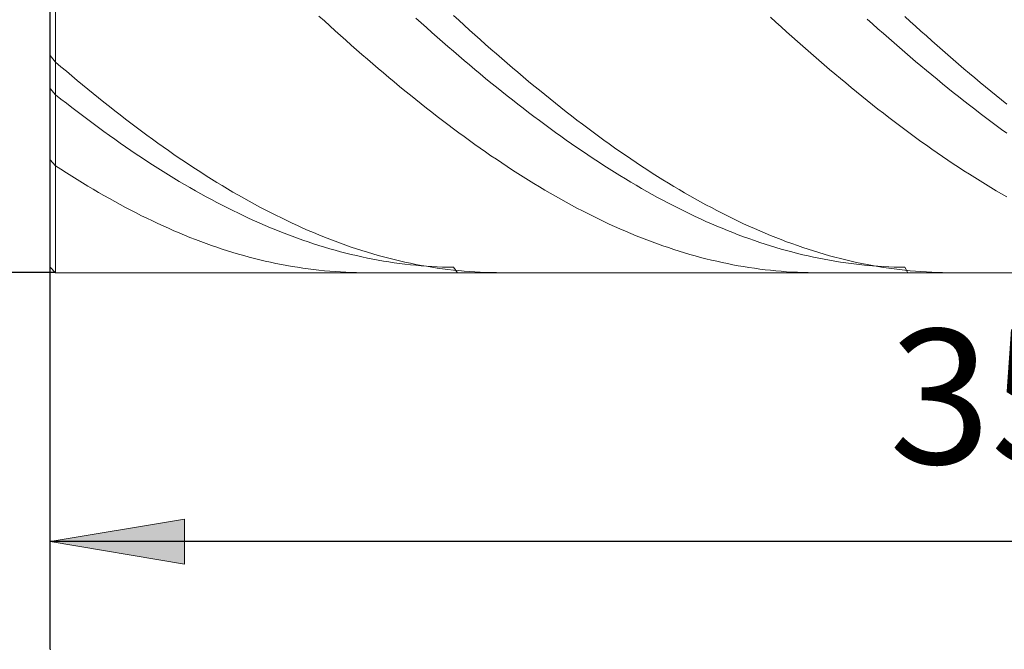
# Model space of a CAD drawing. Units: millimetres. Extents: x -135 to 143, y -100 to 100.
# Drawn here: x -44 to -25, y -11 to 1 of the extents above; entities that cross this region are included whole.
import ezdxf

# ---------------------------------------------------------------- set-up
doc = ezdxf.new("R2010")
doc.units = ezdxf.units.MM
doc.header["$MEASUREMENT"] = 0
doc.layers.get('0').update_dxf_attribs({"lineweight": 0})
doc.layers.add('Bemassung', color=7, linetype='Continuous', lineweight=0)
doc.layers.add('Geo', color=7, linetype='Continuous', lineweight=0)
doc.styles.get("Standard").update_dxf_attribs({"font": 'Arial'})
doc.dimstyles.new('BEM-ISBE', dxfattribs={"dimtxt": 2.5, "dimasz": 2.5, "dimexe": 1.25, "dimexo": 0.625, "dimtad": 1, "dimdec": 3, "dimzin": 0, "dimdsep": 46, "dimtxsty": 'Standard', "dimblk": 'VDDIM_DEFAULT', "dimcen": 0.09, "dimadec": 3, "dimazin": 0, "dimtol": 1, "dimtm": 1e-09, "dimtfac": 0.5, "dimtdec": 3, "dimtmove": 0, "dimatfit": 3, "dimfxl": 1, "dimtolj": 1, "dimtzin": 0, "dimarcsym": 0})

# ---------------------------------------------------------------- blocks, each defined once
blk = doc.blocks.new('VDDIM_DEFAULT')
at = {"linetype": 'Continuous'}
blk.add_hatch(color=0, dxfattribs=at).paths.add_polyline_path([(0, 0), (-1, -0.1665), (-1, 0.1665)], flags=0)
at = {"color": 0, "linetype": 'Continuous'}
blk.add_lwpolyline([(0, 0), (-1, -0.1665), (-1, 0.1665), (0, 0)], dxfattribs=at)
blk = doc.blocks.new('*D3')
at = {"layer": 'Bemassung', "color": 0, "lineweight": -2}
for p, q in [((-43.138, -11.133), (-43.138, 28.867)), ((-43.038, 11.867), (-43.038, 18.867)), ((-63.797, 16.867), (-43.038, 16.867))]:
    blk.add_line(p, q, dxfattribs=at)
at = {"layer": 'Bemassung', "color": 0}
for p in [(-43.038, 11.867), (-43.138, -11.133)]:
    blk.add_point(p, dxfattribs=at)
at = {"layer": 'Bemassung', "color": 0, "lineweight": -2, "xscale": 2.5, "yscale": 2.5, "zscale": 2.5}
blk.add_blockref('VDDIM_DEFAULT', (-43.138, 16.867), dxfattribs=at)
at = {"layer": 'Bemassung', "color": 0, "lineweight": -2, "xscale": 2.5, "yscale": 2.5, "zscale": 2.5, "rotation": 180}
blk.add_blockref('VDDIM_DEFAULT', (-43.038, 16.867), dxfattribs=at)
at = {"layer": 'Bemassung', "color": 0, "insert": (-49.781, 17.533), "char_height": 2.5, "attachment_point": 8}
blk.add_mtext('0.1 x 45°', dxfattribs=at)
blk = doc.blocks.new('*D6')
at = {"layer": 'Bemassung', "color": 0, "lineweight": -2}
for p, q in [((-43.138, -11.133), (-43.138, 28.867)), ((-8.138, -4.133), (-8.138, -11.133)), ((-8.138, -9.133), (-43.138, -9.133))]:
    blk.add_line(p, q, dxfattribs=at)
at = {"layer": 'Bemassung', "color": 0}
for p in [(-8.138, -4.133), (-43.138, -11.133)]:
    blk.add_point(p, dxfattribs=at)
at = {"layer": 'Bemassung', "color": 0, "lineweight": -2, "xscale": 2.5, "yscale": 2.5, "zscale": 2.5, "rotation": 180}
blk.add_blockref('VDDIM_DEFAULT', (-43.138, -9.133), dxfattribs=at)
at = {"layer": 'Bemassung', "color": 0, "lineweight": -2, "xscale": 2.5, "yscale": 2.5, "zscale": 2.5}
blk.add_blockref('VDDIM_DEFAULT', (-8.138, -9.133), dxfattribs=at)
at = {"layer": 'Bemassung', "color": 0, "insert": (-25.638, -8.467), "char_height": 2.5, "attachment_point": 8}
blk.add_mtext('35', dxfattribs=at)
blk = doc.blocks.new('*D7')
at = {"layer": 'Bemassung', "color": 0, "lineweight": -2}
for p, q in [((-43.138, -11.133), (-43.138, 28.867)), ((49.862, 11.167), (49.862, 28.867)), ((49.862, 26.867), (-43.138, 26.867))]:
    blk.add_line(p, q, dxfattribs=at)
at = {"layer": 'Bemassung', "color": 0}
for p in [(49.862, 11.167), (-43.138, -11.133)]:
    blk.add_point(p, dxfattribs=at)
at = {"layer": 'Bemassung', "color": 0, "lineweight": -2, "xscale": 2.5, "yscale": 2.5, "zscale": 2.5, "rotation": 180}
blk.add_blockref('VDDIM_DEFAULT', (-43.138, 26.867), dxfattribs=at)
at = {"layer": 'Bemassung', "color": 0, "lineweight": -2, "xscale": 2.5, "yscale": 2.5, "zscale": 2.5}
blk.add_blockref('VDDIM_DEFAULT', (49.862, 26.867), dxfattribs=at)
at = {"layer": 'Bemassung', "color": 0, "insert": (3.362, 27.533), "char_height": 2.5, "attachment_point": 8}
blk.add_mtext('93', dxfattribs=at)
blk = doc.blocks.new('*D4')
at = {"layer": 'Bemassung', "color": 0, "lineweight": -2}
for p, q in [((-43.038, 11.867), (-55.138, 11.867)), ((-53.138, -4.133), (-53.138, 11.867)), ((-43.038, -4.133), (-55.138, -4.133))]:
    blk.add_line(p, q, dxfattribs=at)
at = {"layer": 'Bemassung', "color": 0}
for p in [(-43.038, 11.867), (-43.038, -4.133)]:
    blk.add_point(p, dxfattribs=at)
at = {"layer": 'Bemassung', "color": 0, "lineweight": -2, "xscale": 2.5, "yscale": 2.5, "zscale": 2.5}
for p, rotation in [((-53.138, 11.867), 90), ((-53.138, -4.133), 270)]:
    blk.add_blockref('VDDIM_DEFAULT', p, dxfattribs=dict(at, rotation=rotation))
at = {"layer": 'Bemassung', "color": 0, "insert": (-53.804, 3.867), "char_height": 2.5, "attachment_point": 8, "rotation": 90}
blk.add_mtext('Ø16', dxfattribs=at)

msp = doc.modelspace()

# ---------------------------------------------------------------- linework, layer by layer
at = {"layer": 'Geo'}
for p, q in [((-43.1375, 11.7665), (-43.1375, -4.0335)), ((-43.0375, 11.8665), (-43.0375, -4.1335)), ((-43.0375, 11.8665), (-43.0375, -4.1335)), ((-43.1375, 3.8665), (-43.1375, -4.0335)), ((-38.1375, 0.6369), (-38.0375, 0.5457)), ((-36.3375, 0.5997), (-36.2375, 0.5101)), ((-35.6375, 0.649), (-35.5375, 0.5577)), ((-35.5375, 0.5577), (-35.4375, 0.467)), ((-29.7375, 0.6164), (-29.6375, 0.5253)), ((-27.9375, 0.5796), (-27.8375, 0.49)), ((-27.2375, 0.6285), (-27.1375, 0.5373)), ((-38.0375, 0.5457), (-37.9375, 0.4549)), ((-37.9375, 0.4549), (-37.8375, 0.3648)), ((-36.2375, 0.5101), (-36.1375, 0.4209)), ((-36.1375, 0.4209), (-36.0375, 0.3323)), ((-35.4375, 0.467), (-35.3375, 0.3767)), ((-35.3375, 0.3767), (-35.2375, 0.287)), ((-29.6375, 0.5253), (-29.5375, 0.4347)), ((-29.5375, 0.4347), (-29.4375, 0.3446)), ((-27.8375, 0.49), (-27.7375, 0.401)), ((-27.7375, 0.401), (-27.6375, 0.3125)), ((-27.1375, 0.5373), (-27.0375, 0.4467)), ((-27.0375, 0.4467), (-26.9375, 0.3565)), ((-37.8375, 0.3648), (-37.7375, 0.2751)), ((-37.7375, 0.2751), (-37.6375, 0.186)), ((-37.6375, 0.186), (-37.5375, 0.0976)), ((-36.0375, 0.3323), (-35.9375, 0.2443)), ((-35.9375, 0.2443), (-35.8375, 0.1568)), ((-35.2375, 0.287), (-35.1375, 0.1978)), ((-35.1375, 0.1978), (-35.0375, 0.1093)), ((-29.4375, 0.3446), (-29.3375, 0.2551)), ((-29.3375, 0.2551), (-29.2375, 0.1662)), ((-27.6375, 0.3125), (-27.5375, 0.2246)), ((-27.5375, 0.2246), (-27.4375, 0.1373)), ((-26.9375, 0.3565), (-26.8375, 0.267)), ((-26.8375, 0.267), (-26.7375, 0.1779)), ((-37.5375, 0.0976), (-37.4375, 0.0096)), ((-37.4375, 0.0096), (-37.3375, -0.0777)), ((-35.8375, 0.1568), (-35.7375, 0.0699)), ((-35.7375, 0.0699), (-35.6375, -0.0164)), ((-35.0375, 0.1093), (-34.9375, 0.0213)), ((-34.9375, 0.0213), (-34.8375, -0.0661)), ((-29.2375, 0.1662), (-29.1375, 0.0778)), ((-29.1375, 0.0778), (-29.0375, -0.01)), ((-27.4375, 0.1373), (-27.3375, 0.0505)), ((-27.3375, 0.0505), (-27.2375, -0.0357)), ((-26.7375, 0.1779), (-26.6375, 0.0895)), ((-26.6375, 0.0895), (-26.5375, 0.0016)), ((-26.5375, 0.0016), (-26.4375, -0.0856)), ((-43.1375, -0.0957), (-43.0375, -0.2198)), ((-37.3375, -0.0777), (-37.2375, -0.1644)), ((-37.2375, -0.1644), (-37.1375, -0.2504)), ((-35.6375, -0.0164), (-35.5375, -0.1021)), ((-35.5375, -0.1021), (-35.4375, -0.1872)), ((-34.8375, -0.0661), (-34.7375, -0.1529)), ((-34.7375, -0.1529), (-34.6375, -0.239)), ((-29.0375, -0.01), (-28.9375, -0.0972)), ((-28.9375, -0.0972), (-28.8375, -0.1837)), ((-27.2375, -0.0357), (-27.1375, -0.1212)), ((-27.1375, -0.1212), (-27.0375, -0.2062)), ((-26.4375, -0.0856), (-26.3375, -0.1723)), ((-26.3375, -0.1723), (-26.2375, -0.2583)), ((-43.0375, -0.2198), (-43.0375, -0.2198)), ((-43.0375, -0.2198), (-42.9375, -0.3054)), ((-42.9375, -0.3054), (-42.8375, -0.3904)), ((-37.1375, -0.2504), (-37.0375, -0.3358)), ((-37.0375, -0.3358), (-36.9375, -0.4206)), ((-35.4375, -0.1872), (-35.3375, -0.2716)), ((-35.3375, -0.2716), (-35.2375, -0.3554)), ((-35.2375, -0.3554), (-35.1375, -0.4386)), ((-34.6375, -0.239), (-34.5375, -0.3245)), ((-34.5375, -0.3245), (-34.4375, -0.4094)), ((-28.8375, -0.1837), (-28.7375, -0.2696)), ((-28.7375, -0.2696), (-28.6375, -0.3549)), ((-28.6375, -0.3549), (-28.5375, -0.4395)), ((-27.0375, -0.2062), (-26.9375, -0.2905)), ((-26.9375, -0.2905), (-26.8375, -0.3741)), ((-26.2375, -0.2583), (-26.1375, -0.3436)), ((-26.1375, -0.3436), (-26.0375, -0.4283)), ((-42.8375, -0.3904), (-42.7375, -0.4748)), ((-42.7375, -0.4748), (-42.6375, -0.5584)), ((-36.9375, -0.4206), (-36.8375, -0.5047)), ((-36.8375, -0.5047), (-36.7375, -0.5881)), ((-35.1375, -0.4386), (-35.0375, -0.521)), ((-35.0375, -0.521), (-34.9375, -0.6028)), ((-34.4375, -0.4094), (-34.3375, -0.4936)), ((-34.3375, -0.4936), (-34.2375, -0.5771)), ((-28.5375, -0.4395), (-28.4375, -0.5235)), ((-28.4375, -0.5235), (-28.3375, -0.6067)), ((-26.8375, -0.3741), (-26.7375, -0.4571)), ((-26.7375, -0.4571), (-26.6375, -0.5394)), ((-26.6375, -0.5394), (-26.5375, -0.6211)), ((-26.0375, -0.4283), (-25.9375, -0.5123)), ((-25.9375, -0.5123), (-25.8375, -0.5957)), ((-43.1375, -0.7076), (-43.0375, -0.8261)), ((-42.6375, -0.5584), (-42.5375, -0.6414)), ((-42.5375, -0.6414), (-42.4375, -0.7236)), ((-42.4375, -0.7236), (-42.3375, -0.8052)), ((-36.7375, -0.5881), (-36.6375, -0.6708)), ((-36.6375, -0.6708), (-36.5375, -0.7528)), ((-34.9375, -0.6028), (-34.8375, -0.6839)), ((-34.8375, -0.6839), (-34.7375, -0.7643)), ((-34.2375, -0.5771), (-34.1375, -0.6599)), ((-34.1375, -0.6599), (-34.0375, -0.742)), ((-28.3375, -0.6067), (-28.2375, -0.6893)), ((-28.2375, -0.6893), (-28.1375, -0.7711)), ((-26.5375, -0.6211), (-26.4375, -0.702)), ((-26.4375, -0.702), (-26.3375, -0.7822)), ((-25.8375, -0.5957), (-25.7375, -0.6783)), ((-25.7375, -0.6783), (-25.6375, -0.7603)), ((-43.0375, -0.8261), (-43.0375, -0.8261)), ((-43.0375, -0.8261), (-42.9375, -0.9052)), ((-42.9375, -0.9052), (-42.8375, -0.9835)), ((-42.3375, -0.8052), (-42.2375, -0.886)), ((-42.2375, -0.886), (-42.1375, -0.966)), ((-36.5375, -0.7528), (-36.4375, -0.8341)), ((-36.4375, -0.8341), (-36.3375, -0.9146)), ((-36.3375, -0.9146), (-36.2375, -0.9944)), ((-34.7375, -0.7643), (-34.6375, -0.8439)), ((-34.6375, -0.8439), (-34.5375, -0.9228)), ((-34.0375, -0.742), (-33.9375, -0.8234)), ((-33.9375, -0.8234), (-33.8375, -0.904)), ((-33.8375, -0.904), (-33.7375, -0.9839)), ((-28.1375, -0.7711), (-28.0375, -0.8522)), ((-28.0375, -0.8522), (-27.9375, -0.9326)), ((-26.3375, -0.7822), (-26.2375, -0.8617)), ((-26.2375, -0.8617), (-26.1375, -0.9404)), ((-25.6375, -0.7603), (-25.5375, -0.8415)), ((-25.5375, -0.8415), (-25.4375, -0.922)), ((-42.8375, -0.9835), (-42.7375, -1.0611)), ((-42.7375, -1.0611), (-42.6375, -1.1379)), ((-42.1375, -0.966), (-42.0375, -1.0454)), ((-42.0375, -1.0454), (-41.9375, -1.1239)), ((-36.2375, -0.9944), (-36.1375, -1.0735)), ((-36.1375, -1.0735), (-36.0375, -1.1518)), ((-34.5375, -0.9228), (-34.4375, -1.001)), ((-34.4375, -1.001), (-34.3375, -1.0784)), ((-34.3375, -1.0784), (-34.2375, -1.155)), ((-33.7375, -0.9839), (-33.6375, -1.063)), ((-33.6375, -1.063), (-33.5375, -1.1414)), ((-27.9375, -0.9326), (-27.8375, -1.0122)), ((-27.8375, -1.0122), (-27.7375, -1.0911)), ((-27.7375, -1.0911), (-27.6375, -1.1692)), ((-26.1375, -0.9404), (-26.0375, -1.0184)), ((-26.0375, -1.0184), (-25.9375, -1.0957)), ((-25.9375, -1.0957), (-25.8375, -1.1721)), ((-25.4375, -0.922), (-25.3375, -1.0017)), ((-42.6375, -1.1379), (-42.5375, -1.214)), ((-42.5375, -1.214), (-42.4375, -1.2892)), ((-41.9375, -1.1239), (-41.8375, -1.2017)), ((-41.8375, -1.2017), (-41.7375, -1.2786)), ((-41.7375, -1.2786), (-41.6375, -1.3548)), ((-36.0375, -1.1518), (-35.9375, -1.2292)), ((-35.9375, -1.2292), (-35.8375, -1.3059)), ((-34.2375, -1.155), (-34.1375, -1.2309)), ((-34.1375, -1.2309), (-34.0375, -1.3059)), ((-33.5375, -1.1414), (-33.4375, -1.219)), ((-33.4375, -1.219), (-33.3375, -1.2958)), ((-27.6375, -1.1692), (-27.5375, -1.2465)), ((-27.5375, -1.2465), (-27.4375, -1.323)), ((-25.8375, -1.1721), (-25.7375, -1.2478)), ((-25.7375, -1.2478), (-25.6375, -1.3227)), ((-42.4375, -1.2892), (-42.3375, -1.3636)), ((-42.3375, -1.3636), (-42.2375, -1.4372)), ((-42.2375, -1.4372), (-42.1375, -1.51)), ((-41.6375, -1.3548), (-41.5375, -1.4302)), ((-41.5375, -1.4302), (-41.4375, -1.5047)), ((-35.8375, -1.3059), (-35.7375, -1.3818)), ((-35.7375, -1.3818), (-35.6375, -1.4569)), ((-35.6375, -1.4569), (-35.5375, -1.5311)), ((-34.0375, -1.3059), (-33.9375, -1.3802)), ((-33.9375, -1.3802), (-33.8375, -1.4536)), ((-33.8375, -1.4536), (-33.7375, -1.5262)), ((-33.3375, -1.2958), (-33.2375, -1.3718)), ((-33.2375, -1.3718), (-33.1375, -1.447)), ((-33.1375, -1.447), (-33.0375, -1.5213)), ((-27.4375, -1.323), (-27.3375, -1.3987)), ((-27.3375, -1.3987), (-27.2375, -1.4736)), ((-25.6375, -1.3227), (-25.5375, -1.3967)), ((-25.5375, -1.3967), (-25.4375, -1.4699)), ((-42.1375, -1.51), (-42.0375, -1.5819)), ((-42.0375, -1.5819), (-41.9375, -1.653)), ((-41.4375, -1.5047), (-41.3375, -1.5784)), ((-41.3375, -1.5784), (-41.2375, -1.6512)), ((-35.5375, -1.5311), (-35.4375, -1.6045)), ((-35.4375, -1.6045), (-35.3375, -1.677)), ((-33.7375, -1.5262), (-33.6375, -1.5979)), ((-33.6375, -1.5979), (-33.5375, -1.6688)), ((-33.0375, -1.5213), (-32.9375, -1.5948)), ((-32.9375, -1.5948), (-32.8375, -1.6674)), ((-27.2375, -1.4736), (-27.1375, -1.5476)), ((-27.1375, -1.5476), (-27.0375, -1.6208)), ((-27.0375, -1.6208), (-26.9375, -1.6932)), ((-25.4375, -1.4699), (-25.3375, -1.5424)), ((-41.9375, -1.653), (-41.8375, -1.7232)), ((-41.8375, -1.7232), (-41.7375, -1.7926)), ((-41.7375, -1.7926), (-41.6375, -1.8611)), ((-41.2375, -1.6512), (-41.1375, -1.7232)), ((-41.1375, -1.7232), (-41.0375, -1.7943)), ((-41.0375, -1.7943), (-40.9375, -1.8645)), ((-35.3375, -1.677), (-35.2375, -1.7487)), ((-35.2375, -1.7487), (-35.1375, -1.8195)), ((-35.1375, -1.8195), (-35.0375, -1.8894)), ((-33.5375, -1.6688), (-33.4375, -1.7389)), ((-33.4375, -1.7389), (-33.3375, -1.808)), ((-33.3375, -1.808), (-33.2375, -1.8763)), ((-32.8375, -1.6674), (-32.7375, -1.7392)), ((-32.7375, -1.7392), (-32.6375, -1.8101)), ((-32.6375, -1.8101), (-32.5375, -1.8801)), ((-26.9375, -1.6932), (-26.8375, -1.7646)), ((-26.8375, -1.7646), (-26.7375, -1.8352)), ((-41.6375, -1.8611), (-41.5375, -1.9286)), ((-41.5375, -1.9286), (-41.4375, -1.9953)), ((-41.4375, -1.9953), (-41.3375, -2.061)), ((-40.9375, -1.8645), (-40.8375, -1.9338)), ((-40.8375, -1.9338), (-40.7375, -2.0023)), ((-40.7375, -2.0023), (-40.6375, -2.0698)), ((-35.0375, -1.8894), (-34.9375, -1.9584)), ((-34.9375, -1.9584), (-34.8375, -2.0265)), ((-33.2375, -1.8763), (-33.1375, -1.9437)), ((-33.1375, -1.9437), (-33.0375, -2.0101)), ((-33.0375, -2.0101), (-32.9375, -2.0757)), ((-32.5375, -1.8801), (-32.4375, -1.9493)), ((-32.4375, -1.9493), (-32.3375, -2.0175)), ((-26.7375, -1.8352), (-26.6375, -1.9049)), ((-26.6375, -1.9049), (-26.5375, -1.9737)), ((-26.5375, -1.9737), (-26.4375, -2.0416)), ((-43.1375, -2.0369), (-43.0375, -2.1451)), ((-43.0375, -2.1451), (-43.0375, -2.1451)), ((-43.0375, -2.1451), (-42.9375, -2.2106)), ((-41.3375, -2.061), (-41.2375, -2.1259)), ((-41.2375, -2.1259), (-41.1375, -2.1898)), ((-41.1375, -2.1898), (-41.0375, -2.2527)), ((-40.6375, -2.0698), (-40.5375, -2.1363)), ((-40.5375, -2.1363), (-40.4375, -2.202)), ((-34.8375, -2.0265), (-34.7375, -2.0936)), ((-34.7375, -2.0936), (-34.6375, -2.1599)), ((-34.6375, -2.1599), (-34.5375, -2.2252)), ((-32.9375, -2.0757), (-32.8375, -2.1403)), ((-32.8375, -2.1403), (-32.7375, -2.204)), ((-32.3375, -2.0175), (-32.2375, -2.0848)), ((-32.2375, -2.0848), (-32.1375, -2.1511)), ((-32.1375, -2.1511), (-32.0375, -2.2165)), ((-26.4375, -2.0416), (-26.3375, -2.1086)), ((-26.3375, -2.1086), (-26.2375, -2.1746)), ((-26.2375, -2.1746), (-26.1375, -2.2397)), ((-42.9375, -2.2106), (-42.8375, -2.2752)), ((-42.8375, -2.2752), (-42.7375, -2.3388)), ((-42.7375, -2.3388), (-42.6375, -2.4014)), ((-41.0375, -2.2527), (-40.9375, -2.3147)), ((-40.9375, -2.3147), (-40.8375, -2.3757)), ((-40.8375, -2.3757), (-40.7375, -2.4358)), ((-40.4375, -2.202), (-40.3375, -2.2666)), ((-40.3375, -2.2666), (-40.2375, -2.3304)), ((-40.2375, -2.3304), (-40.1375, -2.3931)), ((-34.5375, -2.2252), (-34.4375, -2.2895)), ((-34.4375, -2.2895), (-34.3375, -2.3529)), ((-34.3375, -2.3529), (-34.2375, -2.4153)), ((-32.7375, -2.204), (-32.6375, -2.2667)), ((-32.6375, -2.2667), (-32.5375, -2.3285)), ((-32.5375, -2.3285), (-32.4375, -2.3893)), ((-32.0375, -2.2165), (-31.9375, -2.281)), ((-31.9375, -2.281), (-31.8375, -2.3445)), ((-31.8375, -2.3445), (-31.7375, -2.4071)), ((-26.1375, -2.2397), (-26.0375, -2.3038)), ((-26.0375, -2.3038), (-25.9375, -2.367)), ((-25.9375, -2.367), (-25.8375, -2.4291)), ((-42.6375, -2.4014), (-42.5375, -2.463)), ((-42.5375, -2.463), (-42.4375, -2.5237)), ((-42.4375, -2.5237), (-42.3375, -2.5834)), ((-40.7375, -2.4358), (-40.6375, -2.4948)), ((-40.6375, -2.4948), (-40.5375, -2.5529)), ((-40.5375, -2.5529), (-40.4375, -2.6099)), ((-40.1375, -2.3931), (-40.0375, -2.4549)), ((-40.0375, -2.4549), (-39.9375, -2.5157)), ((-39.9375, -2.5157), (-39.8375, -2.5755)), ((-34.2375, -2.4153), (-34.1375, -2.4767)), ((-34.1375, -2.4767), (-34.0375, -2.5372)), ((-34.0375, -2.5372), (-33.9375, -2.5966)), ((-32.4375, -2.3893), (-32.3375, -2.4491)), ((-32.3375, -2.4491), (-32.2375, -2.5079)), ((-32.2375, -2.5079), (-32.1375, -2.5658)), ((-31.7375, -2.4071), (-31.6375, -2.4686)), ((-31.6375, -2.4686), (-31.5375, -2.5292)), ((-31.5375, -2.5292), (-31.4375, -2.5888)), ((-25.8375, -2.4291), (-25.7375, -2.4904)), ((-25.7375, -2.4904), (-25.6375, -2.5506)), ((-25.6375, -2.5506), (-25.5375, -2.6098)), ((-42.3375, -2.5834), (-42.2375, -2.642)), ((-42.2375, -2.642), (-42.1375, -2.6996)), ((-42.1375, -2.6996), (-42.0375, -2.7563)), ((-40.4375, -2.6099), (-40.3375, -2.666)), ((-40.3375, -2.666), (-40.2375, -2.721)), ((-40.2375, -2.721), (-40.1375, -2.775)), ((-39.8375, -2.5755), (-39.7375, -2.6343)), ((-39.7375, -2.6343), (-39.6375, -2.6921)), ((-39.6375, -2.6921), (-39.5375, -2.7488)), ((-33.9375, -2.5966), (-33.8375, -2.655)), ((-33.8375, -2.655), (-33.7375, -2.7124)), ((-33.7375, -2.7124), (-33.6375, -2.7688)), ((-32.1375, -2.5658), (-32.0375, -2.6226)), ((-32.0375, -2.6226), (-31.9375, -2.6784)), ((-31.9375, -2.6784), (-31.8375, -2.7332)), ((-31.8375, -2.7332), (-31.7375, -2.787)), ((-31.4375, -2.5888), (-31.3375, -2.6473)), ((-31.3375, -2.6473), (-31.2375, -2.7049)), ((-31.2375, -2.7049), (-31.1375, -2.7614)), ((-25.5375, -2.6098), (-25.4375, -2.668)), ((-25.4375, -2.668), (-25.3375, -2.7252)), ((-42.0375, -2.7563), (-41.9375, -2.8118)), ((-41.9375, -2.8118), (-41.8375, -2.8664)), ((-41.8375, -2.8664), (-41.7375, -2.9199)), ((-41.7375, -2.9199), (-41.6375, -2.9723)), ((-40.1375, -2.775), (-40.0375, -2.828)), ((-40.0375, -2.828), (-39.9375, -2.8799)), ((-39.9375, -2.8799), (-39.8375, -2.9308)), ((-39.8375, -2.9308), (-39.7375, -2.9806)), ((-39.5375, -2.7488), (-39.4375, -2.8045)), ((-39.4375, -2.8045), (-39.3375, -2.8592)), ((-39.3375, -2.8592), (-39.2375, -2.9128)), ((-39.2375, -2.9128), (-39.1375, -2.9654)), ((-33.6375, -2.7688), (-33.5375, -2.8242)), ((-33.5375, -2.8242), (-33.4375, -2.8785)), ((-33.4375, -2.8785), (-33.3375, -2.9317)), ((-31.7375, -2.787), (-31.6375, -2.8397)), ((-31.6375, -2.8397), (-31.5375, -2.8914)), ((-31.5375, -2.8914), (-31.4375, -2.942)), ((-31.1375, -2.7614), (-31.0375, -2.8169)), ((-31.0375, -2.8169), (-30.9375, -2.8713)), ((-30.9375, -2.8713), (-30.8375, -2.9247)), ((-30.8375, -2.9247), (-30.7375, -2.977)), ((-41.6375, -2.9723), (-41.5375, -3.0236)), ((-41.5375, -3.0236), (-41.4375, -3.0739)), ((-41.4375, -3.0739), (-41.3375, -3.1231)), ((-39.7375, -2.9806), (-39.6375, -3.0293)), ((-39.6375, -3.0293), (-39.5375, -3.077)), ((-39.5375, -3.077), (-39.4375, -3.1235)), ((-39.1375, -2.9654), (-39.0375, -3.0169)), ((-39.0375, -3.0169), (-38.9375, -3.0673)), ((-38.9375, -3.0673), (-38.8375, -3.1166)), ((-33.3375, -2.9317), (-33.2375, -2.9839)), ((-33.2375, -2.9839), (-33.1375, -3.035)), ((-33.1375, -3.035), (-33.0375, -3.085)), ((-33.0375, -3.085), (-32.9375, -3.134)), ((-31.4375, -2.942), (-31.3375, -2.9916)), ((-31.3375, -2.9916), (-31.2375, -3.0401)), ((-31.2375, -3.0401), (-31.1375, -3.0875)), ((-31.1375, -3.0875), (-31.0375, -3.1338)), ((-30.7375, -2.977), (-30.6375, -3.0283)), ((-30.6375, -3.0283), (-30.5375, -3.0784)), ((-30.5375, -3.0784), (-30.4375, -3.1275)), ((-41.3375, -3.1231), (-41.2375, -3.1712)), ((-41.2375, -3.1712), (-41.1375, -3.2182)), ((-41.1375, -3.2182), (-41.0375, -3.2641)), ((-41.0375, -3.2641), (-40.9375, -3.3089)), ((-39.4375, -3.1235), (-39.3375, -3.169)), ((-39.3375, -3.169), (-39.2375, -3.2134)), ((-39.2375, -3.2134), (-39.1375, -3.2567)), ((-39.1375, -3.2567), (-39.0375, -3.2988)), ((-38.8375, -3.1166), (-38.7375, -3.1649)), ((-38.7375, -3.1649), (-38.6375, -3.212)), ((-38.6375, -3.212), (-38.5375, -3.2581)), ((-38.5375, -3.2581), (-38.4375, -3.303)), ((-32.9375, -3.134), (-32.8375, -3.1818)), ((-32.8375, -3.1818), (-32.7375, -3.2286)), ((-32.7375, -3.2286), (-32.6375, -3.2742)), ((-32.6375, -3.2742), (-32.5375, -3.3187)), ((-31.0375, -3.1338), (-30.9375, -3.179)), ((-30.9375, -3.179), (-30.8375, -3.2232)), ((-30.8375, -3.2232), (-30.7375, -3.2662)), ((-30.7375, -3.2662), (-30.6375, -3.3081)), ((-30.4375, -3.1275), (-30.3375, -3.1755)), ((-30.3375, -3.1755), (-30.2375, -3.2224)), ((-30.2375, -3.2224), (-30.1375, -3.2682)), ((-30.1375, -3.2682), (-30.0375, -3.3129)), ((-40.9375, -3.3089), (-40.8375, -3.3525)), ((-40.8375, -3.3525), (-40.7375, -3.395)), ((-40.7375, -3.395), (-40.6375, -3.4364)), ((-40.6375, -3.4364), (-40.5375, -3.4767)), ((-40.5375, -3.4767), (-40.4375, -3.5158)), ((-39.0375, -3.2988), (-38.9375, -3.3399)), ((-38.9375, -3.3399), (-38.8375, -3.3798)), ((-38.8375, -3.3798), (-38.7375, -3.4185)), ((-38.7375, -3.4185), (-38.6375, -3.4562)), ((-38.6375, -3.4562), (-38.5375, -3.4927)), ((-38.4375, -3.303), (-38.3375, -3.3468)), ((-38.3375, -3.3468), (-38.2375, -3.3895)), ((-38.2375, -3.3895), (-38.1375, -3.431)), ((-38.1375, -3.431), (-38.0375, -3.4714)), ((-38.0375, -3.4714), (-37.9375, -3.5107)), ((-32.5375, -3.3187), (-32.4375, -3.3622)), ((-32.4375, -3.3622), (-32.3375, -3.4044)), ((-32.3375, -3.4044), (-32.2375, -3.4456)), ((-32.2375, -3.4456), (-32.1375, -3.4856)), ((-30.6375, -3.3081), (-30.5375, -3.3489)), ((-30.5375, -3.3489), (-30.4375, -3.3886)), ((-30.4375, -3.3886), (-30.3375, -3.4271)), ((-30.3375, -3.4271), (-30.2375, -3.4645)), ((-30.2375, -3.4645), (-30.1375, -3.5007)), ((-30.0375, -3.3129), (-29.9375, -3.3565)), ((-29.9375, -3.3565), (-29.8375, -3.3989)), ((-29.8375, -3.3989), (-29.7375, -3.4402)), ((-29.7375, -3.4402), (-29.6375, -3.4803)), ((-29.6375, -3.4803), (-29.5375, -3.5193)), ((-40.4375, -3.5158), (-40.3375, -3.5538)), ((-40.3375, -3.5538), (-40.2375, -3.5905)), ((-40.2375, -3.5905), (-40.1375, -3.6262)), ((-40.1375, -3.6262), (-40.0375, -3.6606)), ((-40.0375, -3.6606), (-39.9375, -3.6939)), ((-38.5375, -3.4927), (-38.4375, -3.528)), ((-38.4375, -3.528), (-38.3375, -3.5622)), ((-38.3375, -3.5622), (-38.2375, -3.5953)), ((-38.2375, -3.5953), (-38.1375, -3.6271)), ((-38.1375, -3.6271), (-38.0375, -3.6578)), ((-38.0375, -3.6578), (-37.9375, -3.6873)), ((-37.9375, -3.5107), (-37.8375, -3.5488)), ((-37.8375, -3.5488), (-37.7375, -3.5857)), ((-37.7375, -3.5857), (-37.6375, -3.6215)), ((-37.6375, -3.6215), (-37.5375, -3.6561)), ((-37.5375, -3.6561), (-37.4375, -3.6896)), ((-32.1375, -3.4856), (-32.0375, -3.5244)), ((-32.0375, -3.5244), (-31.9375, -3.5621)), ((-31.9375, -3.5621), (-31.8375, -3.5986)), ((-31.8375, -3.5986), (-31.7375, -3.634)), ((-31.7375, -3.634), (-31.6375, -3.6682)), ((-30.1375, -3.5007), (-30.0375, -3.5358)), ((-30.0375, -3.5358), (-29.9375, -3.5697)), ((-29.9375, -3.5697), (-29.8375, -3.6025)), ((-29.8375, -3.6025), (-29.7375, -3.6341)), ((-29.7375, -3.6341), (-29.6375, -3.6645)), ((-29.5375, -3.5193), (-29.4375, -3.5572)), ((-29.4375, -3.5572), (-29.3375, -3.5939)), ((-29.3375, -3.5939), (-29.2375, -3.6294)), ((-29.2375, -3.6294), (-29.1375, -3.6637)), ((-39.9375, -3.6939), (-39.8375, -3.726)), ((-39.8375, -3.726), (-39.7375, -3.7569)), ((-39.7375, -3.7569), (-39.6375, -3.7867)), ((-39.6375, -3.7867), (-39.5375, -3.8152)), ((-39.5375, -3.8152), (-39.4375, -3.8425)), ((-39.4375, -3.8425), (-39.3375, -3.8686)), ((-37.9375, -3.6873), (-37.8375, -3.7157)), ((-37.8375, -3.7157), (-37.7375, -3.7428)), ((-37.7375, -3.7428), (-37.6375, -3.7688)), ((-37.6375, -3.7688), (-37.5375, -3.7936)), ((-37.5375, -3.7936), (-37.4375, -3.8171)), ((-37.4375, -3.6896), (-37.3375, -3.7218)), ((-37.4375, -3.8171), (-37.3375, -3.8395)), ((-37.3375, -3.7218), (-37.2375, -3.7529)), ((-37.3375, -3.8395), (-37.2375, -3.8607)), ((-37.2375, -3.7529), (-37.1375, -3.7828)), ((-37.1375, -3.7828), (-37.0375, -3.8115)), ((-37.0375, -3.8115), (-36.9375, -3.8389)), ((-36.9375, -3.8389), (-36.8375, -3.8652)), ((-31.6375, -3.6682), (-31.5375, -3.7012)), ((-31.5375, -3.7012), (-31.4375, -3.733)), ((-31.4375, -3.733), (-31.3375, -3.7637)), ((-31.3375, -3.7637), (-31.2375, -3.7932)), ((-31.2375, -3.7932), (-31.1375, -3.8214)), ((-31.1375, -3.8214), (-31.0375, -3.8485)), ((-29.6375, -3.6645), (-29.5375, -3.6938)), ((-29.5375, -3.6938), (-29.4375, -3.7219)), ((-29.4375, -3.7219), (-29.3375, -3.7488)), ((-29.3375, -3.7488), (-29.2375, -3.7745)), ((-29.2375, -3.7745), (-29.1375, -3.799)), ((-29.1375, -3.6637), (-29.0375, -3.6969)), ((-29.1375, -3.799), (-29.0375, -3.8223)), ((-29.0375, -3.6969), (-28.9375, -3.7289)), ((-29.0375, -3.8223), (-28.9375, -3.8444)), ((-28.9375, -3.7289), (-28.8375, -3.7597)), ((-28.9375, -3.8444), (-28.8375, -3.8653)), ((-28.8375, -3.7597), (-28.7375, -3.7893)), ((-28.7375, -3.7893), (-28.6375, -3.8177)), ((-28.6375, -3.8177), (-28.5375, -3.8449)), ((-28.5375, -3.8449), (-28.4375, -3.871)), ((-39.3375, -3.8686), (-39.2375, -3.8935)), ((-39.2375, -3.8935), (-39.1375, -3.9172)), ((-39.1375, -3.9172), (-39.0375, -3.9397)), ((-39.0375, -3.9397), (-38.9375, -3.961)), ((-38.9375, -3.961), (-38.8375, -3.981)), ((-38.8375, -3.981), (-38.7375, -3.9998)), ((-38.7375, -3.9998), (-38.6375, -4.0174)), ((-38.6375, -4.0174), (-38.5375, -4.0338)), ((-37.2375, -3.8607), (-37.1375, -3.8807)), ((-37.1375, -3.8807), (-37.0375, -3.8994)), ((-37.0375, -3.8994), (-36.9375, -3.917)), ((-36.9375, -3.917), (-36.8375, -3.9333)), ((-36.8375, -3.8652), (-36.7375, -3.8903)), ((-36.8375, -3.9333), (-36.7375, -3.9484)), ((-36.7375, -3.8903), (-36.6375, -3.9142)), ((-36.7375, -3.9484), (-36.6375, -3.9623)), ((-36.6375, -3.9142), (-36.5375, -3.9368)), ((-36.6375, -3.9623), (-36.5375, -3.9749)), ((-36.5375, -3.9368), (-36.4375, -3.9582)), ((-36.5375, -3.9749), (-36.4375, -3.9864)), ((-36.4375, -3.9582), (-36.3375, -3.9784)), ((-36.4375, -3.9864), (-36.3375, -3.9966)), ((-36.3375, -3.9784), (-36.2375, -3.9974)), ((-36.3375, -3.9966), (-36.2375, -4.0056)), ((-36.2375, -3.9974), (-36.1375, -4.0152)), ((-36.2375, -4.0056), (-36.1375, -4.0133)), ((-36.1375, -4.0133), (-36.0375, -4.0198)), ((-36.1375, -4.0152), (-36.0375, -4.0317)), ((-36.0375, -4.0198), (-35.9375, -4.0251)), ((-35.9375, -4.0251), (-35.8375, -4.0292)), ((-35.8375, -4.0292), (-35.7375, -4.032)), ((-31.0375, -3.8485), (-30.9375, -3.8743)), ((-30.9375, -3.8743), (-30.8375, -3.899)), ((-30.8375, -3.899), (-30.7375, -3.9224)), ((-30.7375, -3.9224), (-30.6375, -3.9446)), ((-30.6375, -3.9446), (-30.5375, -3.9656)), ((-30.5375, -3.9656), (-30.4375, -3.9854)), ((-30.4375, -3.9854), (-30.3375, -4.0039)), ((-30.3375, -4.0039), (-30.2375, -4.0212)), ((-30.2375, -4.0212), (-30.1375, -4.0373)), ((-28.8375, -3.8653), (-28.7375, -3.885)), ((-28.7375, -3.885), (-28.6375, -3.9035)), ((-28.6375, -3.9035), (-28.5375, -3.9207)), ((-28.5375, -3.9207), (-28.4375, -3.9368)), ((-28.4375, -3.871), (-28.3375, -3.8958)), ((-28.4375, -3.9368), (-28.3375, -3.9516)), ((-28.3375, -3.8958), (-28.2375, -3.9193)), ((-28.3375, -3.9516), (-28.2375, -3.9652)), ((-28.2375, -3.9193), (-28.1375, -3.9417)), ((-28.2375, -3.9652), (-28.1375, -3.9776)), ((-28.1375, -3.9417), (-28.0375, -3.9629)), ((-28.1375, -3.9776), (-28.0375, -3.9888)), ((-28.0375, -3.9629), (-27.9375, -3.9828)), ((-28.0375, -3.9888), (-27.9375, -3.9987)), ((-27.9375, -3.9828), (-27.8375, -4.0015)), ((-27.9375, -3.9987), (-27.8375, -4.0074)), ((-27.8375, -4.0015), (-27.7375, -4.019)), ((-27.8375, -4.0074), (-27.7375, -4.0149)), ((-27.7375, -4.0149), (-27.6375, -4.0211)), ((-27.7375, -4.019), (-27.6375, -4.0352)), ((-27.6375, -4.0211), (-27.5375, -4.0261)), ((-27.5375, -4.0261), (-27.4375, -4.0299)), ((-27.4375, -4.0299), (-27.3375, -4.0324)), ((-43.1375, -4.0335), (-43.0375, -4.1335)), ((-43.0375, -4.1335), (-8.1375, -4.1335)), ((-38.5375, -4.0338), (-38.4375, -4.0489)), ((-38.4375, -4.0489), (-38.3375, -4.0628)), ((-38.3375, -4.0628), (-38.2375, -4.0754)), ((-38.2375, -4.0754), (-38.1375, -4.0868)), ((-38.1375, -4.0868), (-38.0375, -4.097)), ((-38.0375, -4.097), (-37.9375, -4.1059)), ((-37.9375, -4.1059), (-37.8375, -4.1136)), ((-37.8375, -4.1136), (-37.7375, -4.12)), ((-37.7375, -4.12), (-37.6375, -4.1252)), ((-37.6375, -4.1252), (-37.5375, -4.1291)), ((-37.5375, -4.1291), (-37.4375, -4.1318)), ((-37.4375, -4.1318), (-37.3375, -4.1332)), ((-37.3375, -4.1332), (-37.2732, -4.1335)), ((-36.0375, -4.0317), (-35.9375, -4.047)), ((-35.9375, -4.047), (-35.8375, -4.061)), ((-35.8375, -4.061), (-35.7375, -4.0738)), ((-35.7375, -4.032), (-35.6375, -4.0336)), ((-35.7375, -4.0738), (-35.6375, -4.0854)), ((-35.6375, -4.0336), (-35.559, -4.1335)), ((-35.6375, -4.0854), (-35.5375, -4.0957)), ((-35.5375, -4.0957), (-35.4375, -4.1048)), ((-35.4375, -4.1048), (-35.3375, -4.1126)), ((-35.3375, -4.1126), (-35.2375, -4.1192)), ((-35.2375, -4.1192), (-35.1375, -4.1246)), ((-35.1375, -4.1246), (-35.0375, -4.1287)), ((-35.0375, -4.1287), (-34.9375, -4.1315)), ((-34.9375, -4.1315), (-34.8375, -4.1331)), ((-34.8375, -4.1331), (-34.7599, -4.1335)), ((-30.1375, -4.0373), (-30.0375, -4.0521)), ((-30.0375, -4.0521), (-29.9375, -4.0657)), ((-29.9375, -4.0657), (-29.8375, -4.0781)), ((-29.8375, -4.0781), (-29.7375, -4.0892)), ((-29.7375, -4.0892), (-29.6375, -4.0991)), ((-29.6375, -4.0991), (-29.5375, -4.1077)), ((-29.5375, -4.1077), (-29.4375, -4.1151)), ((-29.4375, -4.1151), (-29.3375, -4.1213)), ((-29.3375, -4.1213), (-29.2375, -4.1262)), ((-29.2375, -4.1262), (-29.1375, -4.1298)), ((-29.1375, -4.1298), (-29.0375, -4.1322)), ((-29.0375, -4.1322), (-28.9375, -4.1334)), ((-28.9375, -4.1334), (-28.8956, -4.1335)), ((-27.6375, -4.0352), (-27.5375, -4.0502)), ((-27.5375, -4.0502), (-27.4375, -4.064)), ((-27.4375, -4.064), (-27.3375, -4.0765)), ((-27.3375, -4.0324), (-27.2375, -4.0338)), ((-27.3375, -4.0765), (-27.2375, -4.0878)), ((-27.2375, -4.0338), (-27.1815, -4.1335)), ((-27.2375, -4.0878), (-27.1375, -4.0979)), ((-27.1375, -4.0979), (-27.0375, -4.1067)), ((-27.0375, -4.1067), (-26.9375, -4.1142)), ((-26.9375, -4.1142), (-26.8375, -4.1205)), ((-26.8375, -4.1205), (-26.7375, -4.1256)), ((-26.7375, -4.1256), (-26.6375, -4.1294)), ((-26.6375, -4.1294), (-26.5375, -4.132)), ((-26.5375, -4.132), (-26.4375, -4.1333)), ((-26.4375, -4.1333), (-26.3824, -4.1335))]:
    msp.add_line(p, q, dxfattribs=at)

# ---------------------------------------------------------------- dimensions: what is measured, and where the dimension line sits
at = {"layer": 'Bemassung'}
for base, p1, p2, text, picture, middle in [((-43.1375, 26.8665), (49.8625, 11.1665), (-43.1375, -11.1335), '93', '*D7', (3.3625, 27.5332)), ((-43.0375, 16.8665), (-43.1375, -11.1335), (-43.0375, 11.8665), '0.1 x 45°', '*D3', (-49.7814, 17.5332)), ((-43.1375, -9.1335), (-8.1375, -4.1335), (-43.1375, -11.1335), '35', '*D6', (-25.6375, -8.4668))]:
    dim = msp.add_linear_dim(base=base, p1=p1, p2=p2, text=text, dimstyle='BEM-ISBE', override={"dimgap": 0.625, "dimlfac": 1, "dimzin": 8, "dimtol": 0, "dimlim": 0, "dimtzin": 8}, dxfattribs=at)
    dim.commit()
    dim.dimension.update_dxf_attribs({"geometry": picture, "text_midpoint": middle})
dim = msp.add_linear_dim(base=(-53.1375, 11.8665), p1=(-43.0375, -4.1335), p2=(-43.0375, 11.8665), angle=90, text='Ø16', dimstyle='BEM-ISBE', override={"dimgap": 0.625, "dimlfac": 1, "dimzin": 8, "dimtol": 0, "dimlim": 0, "dimtzin": 8}, dxfattribs=at)
dim.commit()
dim.dimension.update_dxf_attribs({"geometry": '*D4', "text_midpoint": (-53.8042, 3.8665)})

doc.saveas('drawing.dxf')
